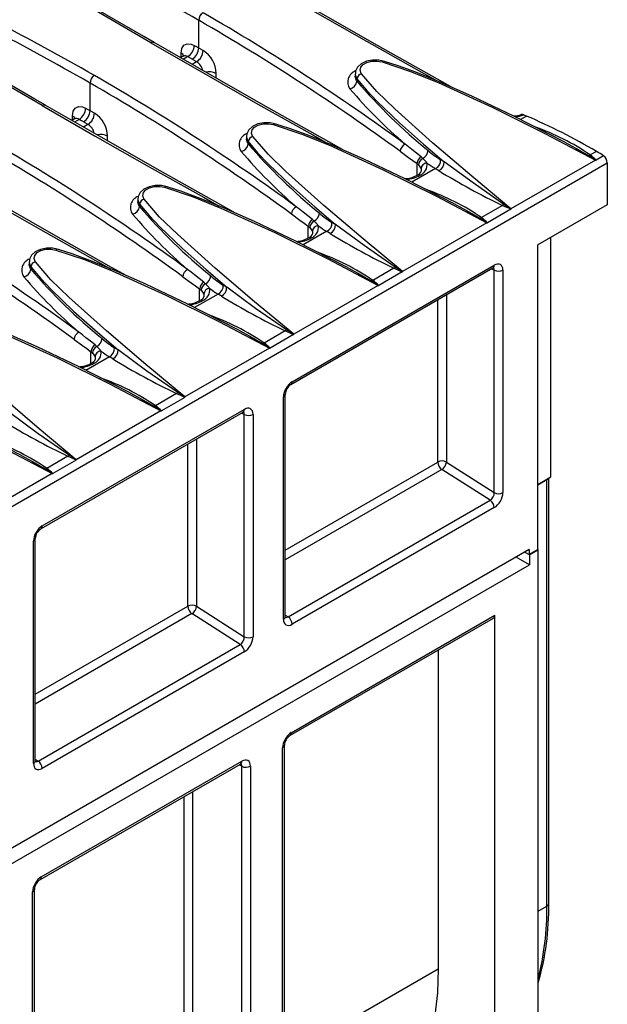
# Model space of a CAD drawing. Units: millimetres. Extents: x 56 to 3304, y 56 to 2320.
# Drawn here: x 3009 to 3104, y 1970 to 2130 of the extents above; entities that cross this region are included whole.
import ezdxf

# ---------------------------------------------------------------- set-up
doc = ezdxf.new("R2010")
doc.units = ezdxf.units.MM
doc.header["$LTSCALE"] = 8
doc.layers.add('HAURATON_PRODUCT_CONTOUR', color=7, linetype='Continuous', lineweight=25)

msp = doc.modelspace()

# ---------------------------------------------------------------- linework, layer by layer
at = {"layer": 'HAURATON_PRODUCT_CONTOUR'}
for p, q in [((3037.74, 2125.49), (3037.74, 2129.99)), ((3035.21, 2124.14), (3034.77, 2123.89)), ((3035.96, 2124.07), (3035.22, 2123.63)), ((3037.4, 2123.23), (3036.66, 2122.8)), ((3067.75, 2123.35), (3067.75, 2123.35)), ((3063.19, 2121.26), (3063.19, 2120.89)), ((3063.47, 2120.47), (3063.47, 2120.08)), ((3020.07, 2115.28), (3020.07, 2119.78)), ((3017.53, 2113.93), (3017.1, 2113.68)), ((3018.28, 2113.86), (3017.54, 2113.43)), ((3091.07, 2114.4), (3090.08, 2113.83)), ((3019.73, 2113.03), (3018.98, 2112.6)), ((3045.51, 2111.06), (3045.51, 2110.69)), ((3045.79, 2110.26), (3045.79, 2109.87)), ((3074.21, 2107.52), (3073.91, 2107.77)), ((3102.43, 2108.65), (3101.43, 2108.07)), ((3103.59, 2107.93), (3102.4, 2107.24)), ((2398.51, 1699.38), (3104.2, 2106.77)), ((3076.24, 2105.84), (3072.4, 2103.63)), ((3073.25, 2106.67), (3073.47, 2106.47)), ((3073.25, 2104.76), (3073.25, 2106.67)), ((3102.3, 2107.24), (3088.54, 2099.29)), ((3104.2, 2106.77), (3104.2, 2099.97)), ((3032.39, 2102.94), (3032.4, 2102.94)), ((3027.83, 2100.85), (3027.83, 2100.48)), ((3028.11, 2100.06), (3028.11, 2099.67)), ((3087.17, 2099.84), (3083.75, 2097.87)), ((3104.2, 2099.97), (3092.89, 2093.44)), ((3088.52, 2099.23), (3084.72, 2097.04)), ((3055.57, 2096.46), (3055.8, 2096.27)), ((3055.57, 2094.55), (3055.57, 2096.46)), ((3056.53, 2097.31), (3056.23, 2097.56)), ((3084.62, 2097.03), (3070.87, 2089.09)), ((3058.56, 2095.64), (3054.73, 2093.42)), ((3095.01, 2055.67), (3095.01, 2094.67)), ((3092.89, 2043.83), (3092.89, 2093.44)), ((3014.71, 2092.73), (3014.72, 2092.73)), ((3010.15, 2090.65), (3010.15, 2090.28)), ((3010.44, 2089.85), (3010.44, 2089.46)), ((3052.94, 2071.15), (3085.82, 2090.14)), ((3052.73, 2070.7), (3085.61, 2089.68)), ((3069.49, 2089.63), (3066.07, 2087.66)), ((3070.84, 2089.03), (3067.04, 2086.83)), ((3085.82, 2089.32), (3085.38, 2089.54)), ((3085.82, 2053.12), (3085.82, 2089.32)), ((3087.23, 2089.32), (3087.23, 2053.12)), ((3038.85, 2087.11), (3038.56, 2087.36)), ((3066.95, 2086.83), (3053.19, 2078.88)), ((3040.89, 2085.43), (3037.05, 2083.22)), ((3037.89, 2086.26), (3038.12, 2086.06)), ((3037.89, 2084.35), (3037.89, 2086.26)), ((3078.04, 2085.31), (3078.04, 2058.08)), ((3076.63, 2058.08), (3076.63, 2084.49)), ((3051.81, 2079.43), (3048.4, 2077.46)), ((3053.17, 2078.82), (3049.37, 2076.63)), ((3021.17, 2076.9), (3020.88, 2077.15)), ((3020.22, 2076.05), (3020.44, 2075.86)), ((3020.22, 2074.14), (3020.22, 2076.05)), ((3049.27, 2076.62), (3035.51, 2068.68)), ((3023.21, 2075.23), (3019.37, 2073.01)), ((3034.14, 2069.22), (3030.72, 2067.25)), ((3051.82, 2032.91), (3051.82, 2069.11)), ((3035.49, 2068.62), (3031.69, 2066.42)), ((3051.53, 2032.51), (3051.53, 2068.7)), ((3012.07, 2047.22), (3044.95, 2066.21)), ((3012.28, 2047.68), (3045.16, 2066.66)), ((3031.59, 2066.41), (3017.83, 2058.47)), ((3045.16, 2065.84), (3044.72, 2066.07)), ((3045.16, 2029.65), (3045.16, 2065.84)), ((3046.58, 2065.84), (3046.58, 2029.65)), ((3035.97, 2034.61), (3035.97, 2061.02)), ((3037.38, 2061.83), (3037.38, 2034.61)), ((3016.46, 2059.02), (3013.04, 2057.05)), ((3017.81, 2058.41), (3014.01, 2056.22)), ((3051.82, 2043.76), (3076.63, 2058.08)), ((3078.04, 2058.08), (3085.82, 2053.12)), ((3013.91, 2056.21), (3000.15, 2048.27)), ((3077.3, 2056.88), (3051.82, 2042.17)), ((3085.15, 2051.87), (3077.3, 2056.88)), ((3092.89, 2054.45), (3095.01, 2055.67)), ((3092.89, 2054.37), (3094.38, 2055.22)), ((3094.38, 1985.82), (3094.38, 2055.22)), ((3094.67, 1986.22), (3094.67, 2055.47)), ((3052.27, 2032.89), (3085.15, 2051.87)), ((3085.82, 2050.67), (3052.94, 2031.69)), ((3010.87, 2009.03), (3010.87, 2045.23)), ((3011.16, 2009.44), (3011.16, 2045.64)), ((3091.48, 2043.83), (2393.56, 1640.94)), ((3090.77, 2043.43), (3091.48, 2043.02)), ((3092.89, 2043.83), (3091.48, 2043.02)), ((3091.48, 2043.83), (3091.48, 2043.02)), ((3091.56, 2042.98), (3092.96, 2043.79)), ((3092.96, 2043.79), (3092.89, 2043.83)), ((3092.96, 1923.64), (3092.96, 2043.79)), ((3091.56, 2041.35), (3089.36, 2042.61)), ((3091.56, 2042.98), (3091.48, 2043.02)), ((3091.56, 2042.98), (3091.56, 2041.35)), ((2393.63, 1638.45), (3091.56, 2041.35)), ((3011.16, 2020.29), (3035.97, 2034.61)), ((3037.38, 2034.61), (3045.16, 2029.65)), ((3036.64, 2033.41), (3011.16, 2018.7)), ((3044.49, 2028.4), (3036.64, 2033.41)), ((3051.82, 2033.18), (3052.27, 2032.89)), ((3052.58, 2013.58), (3085.68, 2032.69)), ((3052.79, 2014.04), (3085.89, 2033.15)), ((3085.89, 1919.06), (3085.89, 2033.15)), ((3011.61, 2009.42), (3044.49, 2028.4)), ((3076.7, 2027.51), (3076.7, 1975.61)), ((3045.16, 2027.2), (3012.28, 2008.22)), ((3051.37, 1950.38), (3051.37, 2011.59)), ((3051.67, 1950.79), (3051.67, 2012)), ((3011.16, 2009.71), (3011.61, 2009.42)), ((3011.92, 1990.11), (3044.54, 2008.94)), ((3012.13, 1990.57), (3044.75, 2009.4)), ((3044.77, 2008.57), (3044.31, 2008.81)), ((3044.77, 1947.36), (3044.77, 2008.57)), ((3046.16, 2008.58), (3046.16, 1947.37)), ((3035.35, 1951.74), (3035.35, 2003.64)), ((3036.75, 2004.44), (3036.75, 1951.75)), ((3010.71, 1926.91), (3010.71, 1988.12)), ((3011.01, 1927.31), (3011.01, 1988.53)), ((3092.96, 1985), (3094.38, 1985.82)), ((3051.67, 1961.16), (3076.7, 1975.61))]:
    msp.add_line(p, q, dxfattribs=at)
at = {"layer": 'HAURATON_PRODUCT_CONTOUR', "flags": 128}
for points in [[(3030.48, 2126.36), (3028.79, 2127.33), (3019.62, 2132.66), (3010.63, 2137.95), (3001.81, 2143.19), (2997.57, 2145.74)], [(3029.97, 2126.31), (3021.49, 2131.23), (3013.17, 2136.1), (3005, 2140.94), (2999.44, 2144.27)], [(3047.64, 2136.52), (3056.27, 2131.56), (3065.05, 2126.57), (3073.98, 2121.53), (3076.42, 2120.17)], [(3079.06, 2119.02), (3076.61, 2120.39), (3066.82, 2125.9), (3057.22, 2131.35), (3048.15, 2136.57)], [(3012.8, 2116.15), (3011.11, 2117.13), (3001.94, 2122.46), (2992.95, 2127.75), (2984.13, 2132.99), (2979.89, 2135.54)], [(3012.29, 2116.11), (3003.82, 2121.02), (2995.5, 2125.9), (2987.32, 2130.74), (2981.76, 2134.06)], [(3029.97, 2126.31), (3038.59, 2121.36), (3047.37, 2116.36), (3056.3, 2111.33), (3058.74, 2109.96)], [(3061.39, 2108.81), (3058.93, 2110.18), (3049.14, 2115.69), (3039.54, 2121.15), (3030.47, 2126.36)], [(3034.89, 2124.63), (3034.99, 2125.38), (3035.33, 2125.92), (3035.86, 2126.17), (3036.52, 2126.12), (3037.02, 2125.9)], [(3037.02, 2125.9), (3037.11, 2125.85), (3037.2, 2125.8), (3037.29, 2125.75), (3037.38, 2125.7), (3037.47, 2125.64), (3037.56, 2125.59), (3037.65, 2125.54), (3037.74, 2125.49)], [(3037.74, 2125.49), (3037.83, 2125.43), (3037.92, 2125.38), (3038.01, 2125.33), (3038.1, 2125.28), (3038.2, 2125.23), (3038.29, 2125.17), (3038.38, 2125.12), (3038.47, 2125.07)], [(3035.35, 2124.26), (3035.36, 2124.28), (3035.26, 2124.17), (3035.21, 2124.15)], [(3036.68, 2123.65), (3036.59, 2123.7), (3036.5, 2123.75), (3036.41, 2123.81), (3036.32, 2123.86), (3036.23, 2123.91), (3036.14, 2123.96), (3036.05, 2124.01), (3035.96, 2124.07)], [(3037.4, 2123.23), (3037.31, 2123.29), (3037.22, 2123.34), (3037.13, 2123.39), (3037.04, 2123.44), (3036.95, 2123.49), (3036.86, 2123.55), (3036.77, 2123.6), (3036.68, 2123.65)], [(3067.74, 2123.33), (3067.03, 2123.49), (3066, 2123.51), (3065.02, 2123.31), (3064.15, 2122.9), (3063.57, 2122.36), (3063.25, 2121.72), (3063.22, 2121.27)], [(3064.22, 2121.29), (3064.18, 2121.35), (3064.01, 2121.85), (3064.12, 2122.35), (3064.5, 2122.79), (3065.11, 2123.13), (3065.88, 2123.33), (3066.73, 2123.36), (3067.56, 2123.22)], [(3067.56, 2123.22), (3067.62, 2123.29), (3067.68, 2123.33), (3067.73, 2123.35), (3067.75, 2123.35)], [(3067.56, 2123.22), (3072.21, 2121.65), (3076.69, 2119.84), (3085.45, 2115.87), (3094.07, 2111.58), (3102.3, 2107.24)], [(3097.28, 2110.17), (3097.19, 2110.22), (3089, 2114.39), (3082.17, 2117.64), (3077.02, 2119.92), (3073.08, 2121.52), (3070.21, 2122.57), (3067.99, 2123.28), (3067.75, 2123.34)], [(3063.21, 2121.27), (3063.19, 2121.19), (3063.42, 2120.54), (3063.47, 2120.47)], [(3063.47, 2120.08), (3063.42, 2120.15), (3063.19, 2120.82), (3063.21, 2120.9)], [(3063.47, 2120.47), (3065.01, 2118.6), (3066.75, 2116.78), (3070.43, 2113.29), (3074.31, 2109.83), (3077.65, 2106.96)], [(3088.54, 2099.29), (3082.18, 2104.6), (3075.77, 2110.06), (3069.62, 2115.57), (3066.72, 2118.38), (3064.22, 2121.29)], [(3012.29, 2116.11), (3020.91, 2111.15), (3029.69, 2106.16), (3038.63, 2101.12), (3041.06, 2099.76)], [(3043.71, 2098.61), (3041.25, 2099.98), (3031.47, 2105.48), (3021.87, 2110.94), (3012.79, 2116.15)], [(3017.21, 2114.43), (3017.32, 2115.18), (3017.65, 2115.71), (3018.18, 2115.97), (3018.84, 2115.92), (3019.34, 2115.7)], [(3019.34, 2115.7), (3019.43, 2115.65), (3019.52, 2115.59), (3019.61, 2115.54), (3019.7, 2115.49), (3019.8, 2115.44), (3019.89, 2115.39), (3019.98, 2115.33), (3020.07, 2115.28)], [(3017.68, 2114.06), (3017.68, 2114.07), (3017.58, 2113.96), (3017.53, 2113.94)], [(3019.01, 2113.44), (3018.92, 2113.5), (3018.83, 2113.55), (3018.74, 2113.6), (3018.65, 2113.65), (3018.55, 2113.7), (3018.46, 2113.76), (3018.37, 2113.81), (3018.28, 2113.86)], [(3020.07, 2115.28), (3020.16, 2115.23), (3020.25, 2115.18), (3020.34, 2115.13), (3020.43, 2115.07), (3020.52, 2115.02), (3020.61, 2114.97), (3020.7, 2114.92), (3020.79, 2114.86)], [(3019.73, 2113.03), (3019.64, 2113.08), (3019.55, 2113.13), (3019.46, 2113.18), (3019.37, 2113.24), (3019.28, 2113.29), (3019.19, 2113.34), (3019.1, 2113.39), (3019.01, 2113.44)], [(3050.06, 2113.12), (3049.35, 2113.29), (3048.32, 2113.3), (3047.34, 2113.11), (3046.47, 2112.7), (3045.89, 2112.15), (3045.57, 2111.51), (3045.54, 2111.07)], [(3046.54, 2111.09), (3046.5, 2111.14), (3046.33, 2111.64), (3046.44, 2112.14), (3046.82, 2112.59), (3047.43, 2112.93), (3048.21, 2113.12), (3049.05, 2113.15), (3049.88, 2113.01)], [(3049.88, 2113.01), (3049.94, 2113.09), (3050, 2113.13), (3050.05, 2113.14), (3050.07, 2113.14)], [(3049.88, 2113.01), (3054.53, 2111.44), (3059.01, 2109.64), (3067.77, 2105.66), (3076.4, 2101.37), (3084.62, 2097.03)], [(3079.61, 2099.96), (3079.51, 2100.01), (3071.32, 2104.18), (3064.49, 2107.44), (3059.34, 2109.72), (3055.4, 2111.32), (3052.53, 2112.37), (3050.31, 2113.08), (3050.07, 2113.14)], [(3045.53, 2111.07), (3045.51, 2110.98), (3045.74, 2110.33), (3045.79, 2110.26)], [(3045.79, 2109.87), (3045.74, 2109.95), (3045.51, 2110.61), (3045.53, 2110.69)], [(3070.87, 2089.09), (3064.5, 2094.4), (3058.09, 2099.86), (3051.94, 2105.36), (3049.04, 2108.18), (3046.54, 2111.09)], [(3045.79, 2110.26), (3047.33, 2108.4), (3049.08, 2106.57), (3052.75, 2103.08), (3056.63, 2099.63), (3059.97, 2096.75)], [(3073.91, 2107.77), (3073.16, 2108.36), (3072.42, 2108.95), (3071.86, 2109.39), (3071.3, 2109.84)], [(3097.28, 2110.16), (3099.1, 2109.19), (3101.16, 2108)], [(3070.5, 2108.67), (3071.88, 2107.66), (3072.56, 2107.17), (3073.25, 2106.67)], [(3074.88, 2106.76), (3074.73, 2106.96), (3074.21, 2107.52)], [(2994.61, 2105.9), (3003.24, 2100.95), (3012.01, 2095.95), (3020.95, 2090.91), (3023.38, 2089.55)], [(3026.03, 2088.4), (3023.57, 2089.77), (3013.79, 2095.28), (3004.19, 2100.74), (2995.11, 2105.95)], [(3073.47, 2106.47), (3073.83, 2105.99), (3073.91, 2105.82)], [(3073.91, 2105.82), (3073.92, 2105.78), (3073.93, 2105.48)], [(3087.36, 2100.03), (3082.36, 2103.51), (3077.65, 2106.96)], [(3102.35, 2107.23), (3102.31, 2107.24), (3102.3, 2107.24)], [(3073.73, 2104.77), (3073.5, 2104.83), (3073.31, 2104.79), (3073.3, 2104.78)], [(3032.39, 2102.92), (3031.67, 2103.08), (3030.64, 2103.1), (3029.66, 2102.9), (3028.8, 2102.49), (3028.21, 2101.95), (3027.89, 2101.31), (3027.86, 2100.86)], [(3028.87, 2100.88), (3028.83, 2100.94), (3028.65, 2101.44), (3028.76, 2101.94), (3029.14, 2102.38), (3029.76, 2102.72), (3030.53, 2102.92), (3031.38, 2102.95), (3032.2, 2102.81)], [(3032.2, 2102.81), (3032.26, 2102.88), (3032.32, 2102.92), (3032.38, 2102.94), (3032.39, 2102.94)], [(3032.2, 2102.81), (3036.85, 2101.24), (3041.34, 2099.43), (3050.1, 2095.46), (3058.72, 2091.17), (3066.95, 2086.83)], [(3061.93, 2089.75), (3061.84, 2089.8), (3053.64, 2093.98), (3046.81, 2097.23), (3041.66, 2099.51), (3037.72, 2101.11), (3034.85, 2102.16), (3032.63, 2102.87), (3032.39, 2102.93)], [(3027.85, 2100.86), (3027.83, 2100.78), (3028.06, 2100.13), (3028.11, 2100.06)], [(3028.11, 2099.67), (3028.06, 2099.74), (3027.83, 2100.41), (3027.85, 2100.49)], [(3028.11, 2100.06), (3029.66, 2098.19), (3031.4, 2096.36), (3035.07, 2092.88), (3038.95, 2089.42), (3042.29, 2086.55)], [(3053.19, 2078.88), (3046.83, 2084.19), (3040.41, 2089.65), (3034.27, 2095.16), (3031.37, 2097.97), (3028.87, 2100.88)], [(3056.23, 2097.56), (3055.49, 2098.15), (3054.74, 2098.74), (3054.18, 2099.19), (3053.62, 2099.63)], [(3079.6, 2099.96), (3081.42, 2098.98), (3083.49, 2097.79)], [(3087.36, 2100.03), (3087.27, 2099.93), (3087.17, 2099.84)], [(3052.83, 2098.46), (3054.2, 2097.46), (3054.89, 2096.96), (3055.57, 2096.46)], [(3055.8, 2096.27), (3056.15, 2095.79), (3056.23, 2095.61)], [(3057.2, 2096.55), (3057.05, 2096.75), (3056.53, 2097.31)], [(3069.69, 2089.82), (3064.68, 2093.31), (3059.97, 2096.75)], [(3056.05, 2094.57), (3055.82, 2094.63), (3055.63, 2094.58), (3055.62, 2094.58)], [(3056.23, 2095.61), (3056.25, 2095.57), (3056.25, 2095.28)], [(3014.71, 2092.71), (3013.99, 2092.88), (3012.97, 2092.89), (3011.98, 2092.7), (3011.12, 2092.29), (3010.54, 2091.74), (3010.22, 2091.1), (3010.19, 2090.66)], [(3011.19, 2090.68), (3011.15, 2090.73), (3010.97, 2091.23), (3011.08, 2091.73), (3011.47, 2092.18), (3012.08, 2092.52), (3012.85, 2092.71), (3013.7, 2092.74), (3014.52, 2092.6)], [(3014.52, 2092.6), (3014.59, 2092.68), (3014.64, 2092.72), (3014.7, 2092.73), (3014.71, 2092.73)], [(3014.52, 2092.6), (3019.17, 2091.03), (3023.66, 2089.23), (3032.42, 2085.25), (3041.04, 2080.96), (3049.27, 2076.62)], [(3044.25, 2079.55), (3044.16, 2079.6), (3035.96, 2083.77), (3029.14, 2087.03), (3023.98, 2089.31), (3020.05, 2090.91), (3017.18, 2091.96), (3014.95, 2092.67), (3014.72, 2092.73)], [(3010.17, 2090.66), (3010.16, 2090.57), (3010.39, 2089.92), (3010.44, 2089.85)], [(3010.44, 2089.46), (3010.39, 2089.54), (3010.16, 2090.2), (3010.17, 2090.28)], [(3010.44, 2089.85), (3011.98, 2087.99), (3013.72, 2086.16), (3017.4, 2082.67), (3021.28, 2079.22), (3024.62, 2076.34)], [(3035.51, 2068.68), (3029.15, 2073.99), (3022.74, 2079.45), (3016.59, 2084.95), (3013.69, 2087.77), (3011.19, 2090.68)], [(3069.69, 2089.82), (3069.59, 2089.72), (3069.49, 2089.63)], [(3035.15, 2088.25), (3036.52, 2087.25), (3037.21, 2086.76), (3037.89, 2086.26)], [(3038.56, 2087.36), (3037.81, 2087.95), (3037.06, 2088.54), (3036.5, 2088.98), (3035.94, 2089.43)], [(3061.93, 2089.75), (3063.75, 2088.78), (3065.81, 2087.59)], [(3085.61, 2089.68), (3085.72, 2089.73), (3085.74, 2089.73)], [(3039.52, 2086.35), (3039.38, 2086.55), (3038.85, 2087.11)], [(3038.12, 2086.06), (3038.48, 2085.58), (3038.55, 2085.41)], [(3038.55, 2085.41), (3038.57, 2085.37), (3038.57, 2085.07)], [(3052.01, 2079.62), (3047, 2083.1), (3042.29, 2086.55)], [(3038.37, 2084.36), (3038.15, 2084.42), (3037.95, 2084.38), (3037.94, 2084.37)], [(2996.84, 2082.4), (3001.49, 2080.83), (3005.98, 2079.02), (3014.74, 2075.05), (3023.36, 2070.76), (3031.59, 2066.41)], [(3026.57, 2069.34), (3026.48, 2069.39), (3018.29, 2073.57), (3011.46, 2076.82), (3006.31, 2079.1), (3002.37, 2080.7), (2999.5, 2081.75), (2997.28, 2082.46), (2997.04, 2082.52)], [(3017.83, 2058.47), (3011.47, 2063.78), (3005.06, 2069.24), (2998.91, 2074.75), (2996.01, 2077.56), (2993.51, 2080.47)], [(3020.88, 2077.15), (3020.13, 2077.74), (3019.39, 2078.33), (3018.82, 2078.78), (3018.26, 2079.22)], [(3044.25, 2079.55), (3046.07, 2078.57), (3048.13, 2077.38)], [(3052.01, 2079.62), (3051.91, 2079.52), (3051.81, 2079.43)], [(3017.47, 2078.05), (3018.85, 2077.05), (3019.53, 2076.55), (3020.22, 2076.05)], [(3020.44, 2075.86), (3020.8, 2075.38), (3020.88, 2075.2)], [(3021.85, 2076.14), (3021.7, 2076.34), (3021.17, 2076.9)], [(3034.33, 2069.41), (3029.32, 2072.9), (3024.62, 2076.34)], [(3020.7, 2074.16), (3020.47, 2074.22), (3020.27, 2074.17), (3020.27, 2074.17)], [(3020.88, 2075.2), (3020.89, 2075.16), (3020.9, 2074.87)], [(2979.17, 2072.19), (2983.82, 2070.62), (2988.3, 2068.82), (2997.06, 2064.84), (3005.68, 2060.55), (3013.91, 2056.21)], [(3008.9, 2059.14), (3008.8, 2059.19), (3000.61, 2063.36), (2993.78, 2066.62), (2988.63, 2068.9), (2984.69, 2070.5), (2981.82, 2071.55), (2979.6, 2072.25), (2979.36, 2072.32)], [(3026.57, 2069.34), (3028.39, 2068.37), (3030.45, 2067.18)], [(3034.33, 2069.41), (3034.24, 2069.31), (3034.14, 2069.22)], [(3016.65, 2059.21), (3011.65, 2062.69), (3006.94, 2066.14)], [(3044.95, 2066.21), (3045.06, 2066.26), (3045.08, 2066.26)], [(3008.89, 2059.14), (3010.71, 2058.16), (3012.78, 2056.97)], [(3016.65, 2059.21), (3016.56, 2059.11), (3016.46, 2059.02)], [(3051.83, 2032.78), (3051.83, 2032.78), (3051.82, 2032.91)], [(3011.17, 2009.31), (3011.17, 2009.31), (3011.16, 2009.44)], [(3044.54, 2008.94), (3044.65, 2008.99), (3044.67, 2009)], [(3076.7, 1975.61), (3076.56, 1971.72), (3076.16, 1968), (3075.49, 1964.49), (3074.55, 1961.21), (3073.36, 1958.16), (3071.92, 1955.39), (3070.24, 1952.89), (3068.33, 1950.69), (3066.19, 1948.8), (3063.86, 1947.23)]]:
    msp.add_lwpolyline(points, dxfattribs=at)
at = {"layer": 'HAURATON_PRODUCT_CONTOUR'}
for centre, radius, start, end in [((2849.49, 1803.51), 376.86, 60.0307, 66.0338), ((2831.8, 1793.29), 378.29, 60.0306, 66.0264), ((2831.81, 1793.31), 376.86, 60.0307, 66.0338), ((3039.26, 2129.93), 1.52, 122.1806, 177.8194), ((2854.69, 1812.89), 366.14, 53.8838, 60.0034), ((2854.71, 1812.92), 367.52, 53.8914, 60.0034), ((3030.24, 2125.95), 0.453, 60.8243, 127.6405), ((3034.71, 2126.01), 2.31, 302.7052, 357.4068), ((3035.44, 2125.59), 2.31, 302.6167, 357.3959), ((3036.17, 2125.17), 2.3, 302.5058, 357.3822), ((3036.03, 2121.22), 4.56, 1.5777, 57.6617), ((3034.55, 2123.9), 0.811, 21.592, 65.5723), ((3035.55, 2123.54), 0.669, 51.9437, 119.7879), ((3036.3, 2121.4), 2.14, 10.8633, 59.0589), ((3021.58, 2119.72), 1.52, 122.1806, 177.8194), ((2837.03, 1802.71), 367.52, 53.8914, 60.0034), ((3039.48, 2119.29), 2.33, 61.8509, 105.3216), ((3063.9, 2119.94), 1.91, 109.4091, 215.5063), ((3064.43, 2120.35), 0.963, 102.2682, 173.2454), ((2837.02, 1802.68), 366.14, 53.8838, 60.0034), ((3062.03, 2120.25), 1.44, 282.2851, 353.2792), ((3124.54, 2171.77), 81.67, 220.4034, 229.3175), ((3135.24, 2182.17), 94.91, 220.8635, 230.6398), ((3012.56, 2115.75), 0.453, 60.8243, 127.6405), ((3017.04, 2115.8), 2.31, 302.7052, 357.4068), ((3016.87, 2113.69), 0.811, 21.592, 65.5723), ((3017.87, 2113.33), 0.669, 51.9437, 119.7879), ((3017.76, 2115.39), 2.31, 302.6167, 357.3959), ((3018.49, 2114.97), 2.3, 302.5058, 357.3822), ((3018.35, 2111.01), 4.56, 1.5777, 57.6617), ((3088.97, 2117.77), 3.35, 269.2303, 291.7592), ((3088.5, 2120.33), 6.09, 276.7003, 290.2415), ((3090.38, 2114.25), 0.431, 57.2182, 112.4181), ((3097.37, 2128.98), 15.88, 244.8142, 246.6306), ((3048.04, 2015.34), 108.01, 59.7618, 66.5211), ((3018.63, 2111.2), 2.14, 10.8633, 59.0589), ((3079.54, 2076.11), 38.73, 55.5985, 70.5814), ((2819.35, 1792.51), 367.52, 53.8914, 60.0034), ((3021.81, 2109.09), 2.33, 61.8509, 105.3216), ((3046.22, 2109.74), 1.91, 109.4091, 215.5063), ((3046.75, 2110.15), 0.963, 102.2682, 173.2454), ((2819.34, 1792.48), 366.14, 53.8838, 60.0034), ((3044.36, 2110.04), 1.44, 282.2851, 353.2792), ((3117.57, 2171.97), 94.91, 220.8635, 230.6398), ((3072.01, 2108.5), 1.51, 118.0318, 173.9056), ((3106.86, 2161.57), 81.67, 220.4034, 229.3175), ((3074.74, 2106.52), 1.5, 123.6764, 174.2809), ((3074.83, 2106.3), 1.36, 116.9948, 172.6379), ((3073.37, 2108.99), 1.7, 299.5472, 353.2213), ((3084.84, 2119.97), 14.85, 228.8043, 238.5967), ((3101.01, 2109.02), 1.04, 278.3157, 293.4772), ((3073.2, 2063.14), 52.86, 56.5231, 58.0544), ((3088.7, 2092.16), 20.38, 47.7513, 51.3416), ((3089.96, 2087.18), 24.83, 56.6946, 59.8471), ((3102.65, 2106.69), 1.56, 2.8689, 52.6795), ((3073.08, 2106.47), 1.82, 290.8943, 9.0172), ((3074.95, 2105.71), 1.05, 93.9251, 174.185), ((3083.89, 2118.71), 14.97, 232.9697, 239.2591), ((3075.57, 2107.22), 1.53, 296.1479, 2.6594), ((3008.74, 1994.42), 130.27, 58.5116, 58.7926), ((3076.12, 2106.89), 1.53, 295.9205, 2.5822), ((3010.22, 1996.45), 129.45, 58.6095, 58.8944), ((3102.36, 2107.32), 0.0846, 266.0929, 298.727), ((3071.19, 2108.37), 4.15, 270.6885, 300.3875), ((3070.87, 2109.93), 5.9, 276.4803, 298.9858), ((3072.99, 2105.75), 1.01, 286.5114, 344.5005), ((3138.75, 2206.6), 118.56, 238.4938, 244.2128), ((3028.54, 2099.53), 1.91, 109.4091, 215.5063), ((3061.87, 2065.91), 38.73, 55.5985, 70.5814), ((2801.68, 1782.3), 367.52, 53.8914, 60.0034), ((3026.68, 2099.84), 1.44, 282.2851, 353.2792), ((3029.07, 2099.94), 0.963, 102.2682, 173.2454), ((3099.89, 2161.76), 94.91, 220.8635, 230.6398), ((3054.33, 2098.3), 1.51, 118.0318, 173.9056), ((3074.85, 2070.65), 31.68, 64.4336, 67.1152), ((3046.18, 2035.66), 76.42, 56.3304, 57.3855), ((2801.66, 1782.27), 366.14, 53.8838, 60.0034), ((3089.18, 2151.36), 81.67, 220.4034, 229.3175), ((3055.69, 2098.79), 1.7, 299.5472, 353.2213), ((3067.16, 2109.76), 14.85, 228.8043, 238.5967), ((3083.34, 2098.82), 1.04, 278.3157, 293.4772), ((3055.52, 2052.94), 52.86, 56.5231, 58.0544), ((3071.02, 2081.96), 20.38, 47.7513, 51.3416), ((3088.51, 2099.26), 0.0374, 295.6213, 352.141), ((3069.21, 2099.56), 19.33, 359.1221, 359.2208), ((3057.07, 2096.31), 1.5, 123.6764, 174.2809), ((3057.15, 2096.1), 1.36, 116.9948, 172.6379), ((3055.4, 2096.27), 1.82, 290.8943, 9.0172), ((3057.27, 2095.51), 1.05, 93.9251, 174.185), ((3066.22, 2108.5), 14.97, 232.9697, 239.2591), ((3057.89, 2097.01), 1.53, 296.1479, 2.6594), ((3058.44, 2096.68), 1.53, 295.9205, 2.5822), ((2992.54, 1986.25), 129.45, 58.6095, 58.8944), ((3084.52, 2094.46), 2.58, 86.5057, 87.6772), ((3084.68, 2097.11), 0.0846, 266.0929, 298.727), ((3053.52, 2098.16), 4.15, 270.6885, 300.3875), ((3055.32, 2095.55), 1.01, 286.5114, 344.5005), ((2991.07, 1984.22), 130.27, 58.5116, 58.7926), ((3121.07, 2196.39), 118.56, 238.4938, 244.2128), ((3053.19, 2099.73), 5.9, 276.4803, 298.9858), ((3044.19, 2055.7), 38.73, 55.5985, 70.5814), ((3010.86, 2089.33), 1.91, 109.4091, 215.5063), ((3011.39, 2089.74), 0.963, 102.2682, 173.2454), ((3028.5, 2025.46), 76.42, 56.3304, 57.3855), ((3085.34, 2090.08), 0.482, 304.2675, 7.0446), ((3009, 2089.63), 1.44, 282.2851, 353.2792), ((3071.5, 2141.16), 81.67, 220.4034, 229.3175), ((3082.21, 2151.56), 94.91, 220.8635, 230.6398), ((3036.65, 2088.09), 1.51, 118.0318, 173.9056), ((3038.01, 2088.58), 1.7, 299.5472, 353.2213), ((3049.48, 2099.56), 14.85, 228.8043, 238.5967), ((3057.17, 2060.44), 31.68, 64.4336, 67.1152), ((3070.83, 2089.06), 0.0374, 295.6213, 352.141), ((3051.53, 2089.35), 19.33, 359.1221, 359.2208), ((3086.53, 2090.68), 1.54, 242.6097, 297.3903), ((3039.39, 2086.11), 1.5, 123.6764, 174.2809), ((3039.47, 2085.89), 1.36, 116.9948, 172.6379), ((3040.21, 2086.81), 1.53, 296.1479, 2.6594), ((2974.87, 1976.04), 129.45, 58.6095, 58.8944), ((3065.66, 2088.61), 1.04, 278.3157, 293.4772), ((3037.84, 2042.73), 52.86, 56.5231, 58.0544), ((3053.35, 2071.75), 20.38, 47.7513, 51.3416), ((3066.84, 2084.25), 2.58, 86.5057, 87.6772), ((3067, 2086.91), 0.0846, 266.0929, 298.727), ((3037.64, 2085.34), 1.01, 286.5114, 344.5005), ((3037.72, 2086.06), 1.82, 290.8943, 9.0172), ((3039.6, 2085.3), 1.05, 93.9251, 174.185), ((3048.54, 2098.3), 14.97, 232.9697, 239.2591), ((2973.39, 1974.01), 130.27, 58.5116, 58.7926), ((3040.76, 2086.48), 1.53, 295.9205, 2.5822), ((3103.39, 2186.19), 118.56, 238.4938, 244.2128), ((3035.84, 2087.96), 4.15, 270.6885, 300.3875), ((3035.51, 2089.52), 5.9, 276.4803, 298.9858), ((3026.51, 2045.5), 38.73, 55.5985, 70.5814), ((3018.97, 2077.89), 1.51, 118.0318, 173.9056), ((3039.49, 2050.24), 31.68, 64.4336, 67.1152), ((3010.82, 2015.25), 76.42, 56.3304, 57.3855), ((3053.15, 2078.85), 0.0374, 295.6213, 352.141), ((3033.86, 2079.15), 19.33, 359.1221, 359.2208), ((3021.71, 2075.9), 1.5, 123.6764, 174.2809), ((3020.34, 2078.38), 1.7, 299.5472, 353.2213), ((3031.8, 2089.35), 14.85, 228.8043, 238.5967), ((3047.98, 2078.41), 1.04, 278.3157, 293.4772), ((3020.16, 2032.53), 52.86, 56.5231, 58.0544), ((3035.67, 2061.55), 20.38, 47.7513, 51.3416), ((3021.79, 2075.68), 1.36, 116.9948, 172.6379), ((3020.05, 2075.86), 1.82, 290.8943, 9.0172), ((3021.92, 2075.1), 1.05, 93.9251, 174.185), ((3030.86, 2088.09), 14.97, 232.9697, 239.2591), ((3022.53, 2076.6), 1.53, 296.1479, 2.6594), ((3023.09, 2076.27), 1.53, 295.9205, 2.5822), ((2957.19, 1965.84), 129.45, 58.6095, 58.8944), ((3049.16, 2074.05), 2.58, 86.5057, 87.6772), ((3049.33, 2076.7), 0.0846, 266.0929, 298.727), ((3018.16, 2077.75), 4.15, 270.6885, 300.3875), ((3017.84, 2079.32), 5.9, 276.4803, 298.9858), ((3019.96, 2075.14), 1.01, 286.5114, 344.5005), ((2955.71, 1963.81), 130.27, 58.5116, 58.7926), ((3085.71, 2175.98), 118.56, 238.4938, 244.2128), ((3008.83, 2035.29), 38.73, 55.5985, 70.5814), ((3053.85, 2068.99), 2.04, 123.3262, 176.7455), ((3052.44, 2071.1), 0.498, 306.1146, 6.0292), ((3021.81, 2040.03), 31.68, 64.4336, 67.1152), ((2993.14, 2005.05), 76.42, 56.3304, 57.3855), ((3051.32, 2069.16), 0.505, 294.4339, 353.6282), ((3035.47, 2068.65), 0.0374, 295.6213, 352.141), ((3016.18, 2068.94), 19.33, 359.1221, 359.2208), ((3030.3, 2068.2), 1.04, 278.3157, 293.4772), ((3002.49, 2022.32), 52.86, 56.5231, 58.0544), ((3017.99, 2051.34), 20.38, 47.7513, 51.3416), ((3031.49, 2063.84), 2.58, 86.5057, 87.6772), ((3031.65, 2066.5), 0.0846, 266.0929, 298.727), ((3044.68, 2066.6), 0.482, 304.2675, 7.0446), ((3045.87, 2067.21), 1.54, 242.6097, 297.3903), ((3068.04, 2165.78), 118.56, 238.4938, 244.2128), ((2991.16, 2025.09), 38.73, 55.5985, 70.5814), ((3004.14, 2029.83), 31.68, 64.4336, 67.1152), ((2975.47, 1994.84), 76.42, 56.3304, 57.3855), ((3017.79, 2058.44), 0.0374, 295.6213, 352.141), ((2998.5, 2058.74), 19.33, 359.1221, 359.2208), ((3077.33, 2056.72), 1.54, 62.6097, 117.3903), ((3078.17, 2058.15), 1.55, 182.7342, 235.5334), ((3076.44, 2058.24), 1.61, 302.2312, 354.2598), ((3012.63, 2058), 1.04, 278.3157, 293.4772), ((2984.81, 2012.12), 52.86, 56.5231, 58.0544), ((3000.31, 2041.14), 20.38, 47.7513, 51.3416), ((3013.81, 2053.64), 2.58, 86.5057, 87.6772), ((3013.97, 2056.29), 0.0846, 266.0929, 298.727), ((3094.08, 2055.78), 0.628, 297.7386, 327.553), ((3086.53, 2054.48), 1.54, 242.6097, 297.3903), ((3084.27, 2050.59), 1.55, 2.7342, 55.5334), ((3013.19, 2045.52), 2.04, 123.3262, 176.7455), ((3011.79, 2047.63), 0.498, 306.1146, 6.0292), ((3010.66, 2045.69), 0.505, 294.4339, 353.6282), ((3036.68, 2033.24), 1.54, 62.6097, 117.3903), ((3037.52, 2034.68), 1.55, 182.7342, 235.5334), ((3035.78, 2034.77), 1.61, 302.2312, 354.2598), ((3051.32, 2032.96), 0.503, 294.3747, 354.3052), ((3051.39, 2031.61), 1.55, 2.7342, 55.5334), ((3085.41, 2033.09), 0.481, 304.1966, 7.1156), ((3045.87, 2031.01), 1.54, 242.6097, 297.3903), ((3043.62, 2027.12), 1.55, 2.7342, 55.5334), ((3053.7, 2011.88), 2.03, 123.2945, 176.7206), ((3052.29, 2013.99), 0.497, 306.0483, 6.0917), ((3051.17, 2012.05), 0.497, 293.8855, 353.8428), ((3010.66, 2009.49), 0.503, 294.3747, 354.3052), ((3010.73, 2008.14), 1.55, 2.7342, 55.5334), ((3044.27, 2009.34), 0.481, 304.1966, 7.1156), ((3045.45, 2009.95), 1.54, 243.5444, 297.3216), ((3011.65, 1990.51), 0.482, 304.281, 7.1072), ((3013.04, 1988.41), 2.03, 123.2945, 176.7206), ((3010.53, 1988.56), 0.481, 292.8685, 355.5936), ((3050.6, 1985.47), 44.08, 343.9714, 0.9834), ((3047.43, 1985.32), 46.95, 345.8882, 0.6003), ((3094.17, 1986.27), 0.503, 294.3747, 354.3052)]:
    msp.add_arc(centre, radius, start, end, dxfattribs=at)
for centre, major_axis, ratio, start_param, end_param in [((2557, 1651.3), (-476.76, 32018.73), 0.015143, 4.726926, 4.726947), ((2556.82, 1651.41), (485.17, 31463.6), 0.015143, 4.727534, 4.727559), ((2539.33, 1641.1), (-476.76, 32018.73), 0.015143, 4.726926, 4.726947), ((2539.14, 1641.2), (485.17, 31463.6), 0.015143, 4.727534, 4.727559), ((3085.82, 2088.5), (1, 1.73), 0.57738, 5.496334, 7.067131), ((3085.11, 2088.91), (0.535, 0.848), 0.546683, 5.517371, 6.324968), ((3052.94, 2069.52), (1, 1.73), 0.57738, 0.783945, 2.354742), ((3044.45, 2065.44), (0.535, 0.848), 0.546683, 5.517371, 6.324968), ((3045.16, 2065.03), (1, 1.73), 0.57738, 5.496334, 7.067131), ((3085.11, 2052.71), (0.456, 0.893), 0.606445, 3.893576, 5.464372), ((3085.82, 2052.3), (1, 1.73), 0.57738, 3.925538, 5.496334), ((3012.28, 2046.05), (1, 1.73), 0.57738, 0.783945, 2.354742), ((3052.94, 2033.32), (1, 1.73), 0.57738, 2.354742, 3.925538), ((3052.23, 2033.73), (0.456, 0.893), 0.606445, 3.073266, 3.893576), ((3044.45, 2029.24), (0.456, 0.893), 0.606445, 3.893576, 5.464372), ((3045.16, 2028.83), (1, 1.73), 0.57738, 3.925538, 5.496334), ((3052.79, 2012.41), (1, 1.73), 0.577909, 0.785506, 2.355389), ((3044.75, 2007.76), (1, 1.73), 0.576854, 5.497897, 7.067779), ((3012.28, 2009.85), (1, 1.73), 0.57738, 2.354742, 3.925538), ((3011.57, 2010.26), (0.456, 0.893), 0.606445, 3.073266, 3.893576), ((3044.04, 2008.17), (0.546, 0.842), 0.56978, 5.527048, 6.337712), ((3012.13, 1988.93), (1, 1.73), 0.577909, 0.785506, 2.355389)]:
    msp.add_ellipse(centre, major_axis=major_axis, ratio=ratio, start_param=start_param, end_param=end_param, dxfattribs=at)

doc.saveas('drawing.dxf')
